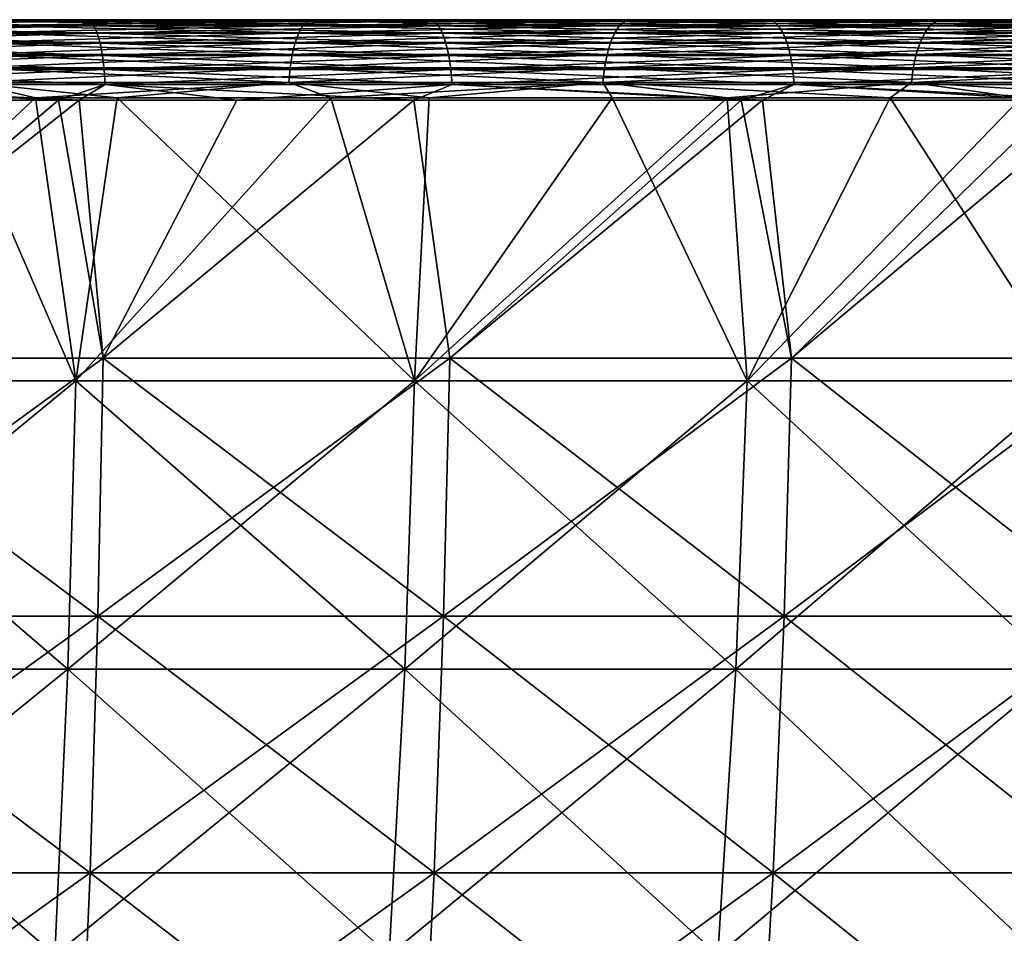
# Model space of a CAD drawing. Units: millimetres. Extents: x 0 to 380, y 0 to 162.
# Drawn here: x 233 to 257, y 138 to 162 of the extents above; entities that cross this region are included whole.
import ezdxf

# ---------------------------------------------------------------- set-up
doc = ezdxf.new("R2010")
doc.units = ezdxf.units.MM
doc.header["$LTSCALE"] = 101.851852
for name, color, linetype in [('16', 7, 'CONTINUOUS'), ('40', 7, 'CONTINUOUS'), ('41', 7, 'CONTINUOUS'), ('42', 7, 'CONTINUOUS'), ('43', 7, 'CONTINUOUS'), ('44', 7, 'CONTINUOUS'), ('45', 7, 'CONTINUOUS'), ('46', 7, 'CONTINUOUS'), ('48', 7, 'CONTINUOUS')]:
    doc.layers.add(name, color=color, linetype=linetype)

msp = doc.modelspace()

# ---------------------------------------------------------------- linework, layer by layer
at = {"layer": '16', "linetype": 'Continuous'}
for points in [[(233.599, 159.471, -374.897), (225.894, 152.982, -376.298), (224.607, 159.471, -376.79), (233.599, 159.471, -374.897)], [(234.718, 152.982, -374.378), (225.894, 152.982, -376.298), (233.599, 159.471, -374.897), (234.718, 152.982, -374.378)], [(238.082, 159.471, -373.782), (234.718, 152.982, -374.378), (233.599, 159.471, -374.897), (238.082, 159.471, -373.782)], [(243.441, 152.982, -372.041), (234.718, 152.982, -374.378), (242.54, 159.471, -372.557), (243.441, 152.982, -372.041)], [(242.54, 159.471, -372.557), (234.718, 152.982, -374.378), (238.082, 159.471, -373.782), (242.54, 159.471, -372.557)], [(251.311, 159.471, -369.801), (243.441, 152.982, -372.041), (242.54, 159.471, -372.557), (251.311, 159.471, -369.801)], [(252.043, 152.982, -369.291), (243.441, 152.982, -372.041), (251.311, 159.471, -369.801), (252.043, 152.982, -369.291)], [(259.785, 159.471, -366.684), (252.043, 152.982, -369.291), (251.311, 159.471, -369.801), (259.785, 159.471, -366.684)], [(260.505, 152.982, -366.135), (252.043, 152.982, -369.291), (259.785, 159.471, -366.684), (260.505, 152.982, -366.135)], [(234.589, 146.486, -373.846), (225.79, 146.486, -375.76), (234.718, 152.982, -374.378), (234.589, 146.486, -373.846)], [(234.718, 152.982, -374.378), (225.79, 146.486, -375.76), (225.894, 152.982, -376.298), (234.718, 152.982, -374.378)], [(243.287, 146.486, -371.515), (234.589, 146.486, -373.846), (243.441, 152.982, -372.041), (243.287, 146.486, -371.515)], [(243.441, 152.982, -372.041), (234.589, 146.486, -373.846), (234.718, 152.982, -374.378), (243.441, 152.982, -372.041)], [(251.864, 146.486, -368.773), (243.287, 146.486, -371.515), (252.043, 152.982, -369.291), (251.864, 146.486, -368.773)], [(252.043, 152.982, -369.291), (243.287, 146.486, -371.515), (243.441, 152.982, -372.041), (252.043, 152.982, -369.291)], [(260.301, 146.486, -365.627), (251.864, 146.486, -368.773), (260.505, 152.982, -366.135), (260.301, 146.486, -365.627)], [(260.505, 152.982, -366.135), (251.864, 146.486, -368.773), (252.043, 152.982, -369.291), (260.505, 152.982, -366.135)], [(234.389, 140.022, -373.02), (225.63, 140.022, -374.926), (234.589, 146.486, -373.846), (234.389, 140.022, -373.02)], [(234.589, 146.486, -373.846), (225.63, 140.022, -374.926), (225.79, 146.486, -375.76), (234.589, 146.486, -373.846)], [(243.048, 140.022, -370.7), (234.389, 140.022, -373.02), (243.287, 146.486, -371.515), (243.048, 140.022, -370.7)], [(243.287, 146.486, -371.515), (234.389, 140.022, -373.02), (234.589, 146.486, -373.846), (243.287, 146.486, -371.515)], [(251.586, 140.022, -367.971), (243.048, 140.022, -370.7), (251.864, 146.486, -368.773), (251.586, 140.022, -367.971)], [(251.864, 146.486, -368.773), (243.048, 140.022, -370.7), (243.287, 146.486, -371.515), (251.864, 146.486, -368.773)], [(259.985, 140.022, -364.838), (251.586, 140.022, -367.971), (260.301, 146.486, -365.627), (259.985, 140.022, -364.838)], [(260.301, 146.486, -365.627), (251.586, 140.022, -367.971), (251.864, 146.486, -368.773), (260.301, 146.486, -365.627)], [(234.118, 133.605, -371.904), (225.412, 133.605, -373.797), (234.389, 140.022, -373.02), (234.118, 133.605, -371.904)], [(234.389, 140.022, -373.02), (225.412, 133.605, -373.797), (225.63, 140.022, -374.926), (234.389, 140.022, -373.02)], [(242.724, 133.605, -369.598), (234.118, 133.605, -371.904), (243.048, 140.022, -370.7), (242.724, 133.605, -369.598)], [(243.048, 140.022, -370.7), (234.118, 133.605, -371.904), (234.389, 140.022, -373.02), (243.048, 140.022, -370.7)], [(251.211, 133.605, -366.885), (242.724, 133.605, -369.598), (251.586, 140.022, -367.971), (251.211, 133.605, -366.885)], [(251.586, 140.022, -367.971), (242.724, 133.605, -369.598), (243.048, 140.022, -370.7), (251.586, 140.022, -367.971)], [(259.558, 133.605, -363.771), (251.211, 133.605, -366.885), (259.985, 140.022, -364.838), (259.558, 133.605, -363.771)], [(259.985, 140.022, -364.838), (251.211, 133.605, -366.885), (251.586, 140.022, -367.971), (259.985, 140.022, -364.838)]]:
    msp.add_3dface(points, dxfattribs=at)
at = {"layer": '40', "linetype": 'Continuous'}
for points in [[(233.015, 159.533, -349.259), (225.157, 159.533, -351.177), (225.381, 152.407, -350.789), (233.015, 159.533, -349.259)], [(234.035, 152.407, -348.637), (233.015, 159.533, -349.259), (225.381, 152.407, -350.789), (234.035, 152.407, -348.637)], [(240.446, 159.533, -347.063), (233.015, 159.533, -349.259), (234.035, 152.407, -348.637), (240.446, 159.533, -347.063)], [(242.559, 152.407, -346.02), (240.446, 159.533, -347.063), (234.035, 152.407, -348.637), (242.559, 152.407, -346.02)], [(247.53, 159.533, -344.609), (240.446, 159.533, -347.063), (242.559, 152.407, -346.02), (247.53, 159.533, -344.609)], [(250.93, 152.407, -342.945), (247.53, 159.533, -344.609), (242.559, 152.407, -346.02), (250.93, 152.407, -342.945)], [(254.531, 159.533, -341.819), (247.53, 159.533, -344.609), (250.93, 152.407, -342.945), (254.531, 159.533, -341.819)], [(259.121, 152.407, -339.421), (254.531, 159.533, -341.819), (250.93, 152.407, -342.945), (259.121, 152.407, -339.421)], [(261.489, 159.533, -338.669), (254.531, 159.533, -341.819), (259.121, 152.407, -339.421), (261.489, 159.533, -338.669)], [(233.827, 145.147, -347.888), (225.381, 152.407, -350.789), (225.214, 145.147, -350.03), (233.827, 145.147, -347.888)], [(234.035, 152.407, -348.637), (225.381, 152.407, -350.789), (233.827, 145.147, -347.888), (234.035, 152.407, -348.637)], [(242.311, 145.147, -345.283), (234.035, 152.407, -348.637), (233.827, 145.147, -347.888), (242.311, 145.147, -345.283)], [(242.559, 152.407, -346.02), (234.035, 152.407, -348.637), (242.311, 145.147, -345.283), (242.559, 152.407, -346.02)], [(250.642, 145.147, -342.222), (242.559, 152.407, -346.02), (242.311, 145.147, -345.283), (250.642, 145.147, -342.222)], [(250.93, 152.407, -342.945), (242.559, 152.407, -346.02), (250.642, 145.147, -342.222), (250.93, 152.407, -342.945)], [(258.795, 145.147, -338.715), (250.93, 152.407, -342.945), (250.642, 145.147, -342.222), (258.795, 145.147, -338.715)], [(259.121, 152.407, -339.421), (250.93, 152.407, -342.945), (258.795, 145.147, -338.715), (259.121, 152.407, -339.421)], [(233.5, 137.948, -346.712), (225.214, 145.147, -350.03), (224.951, 137.948, -348.838), (233.5, 137.948, -346.712)], [(233.827, 145.147, -347.888), (225.214, 145.147, -350.03), (233.5, 137.948, -346.712), (233.827, 145.147, -347.888)], [(241.921, 137.948, -344.127), (233.827, 145.147, -347.888), (233.5, 137.948, -346.712), (241.921, 137.948, -344.127)], [(242.311, 145.147, -345.283), (233.827, 145.147, -347.888), (241.921, 137.948, -344.127), (242.311, 145.147, -345.283)], [(250.19, 137.948, -341.089), (242.311, 145.147, -345.283), (241.921, 137.948, -344.127), (250.19, 137.948, -341.089)], [(250.642, 145.147, -342.222), (242.311, 145.147, -345.283), (250.19, 137.948, -341.089), (250.642, 145.147, -342.222)], [(258.282, 137.948, -337.608), (250.642, 145.147, -342.222), (250.19, 137.948, -341.089), (258.282, 137.948, -337.608)], [(258.795, 145.147, -338.715), (250.642, 145.147, -342.222), (258.282, 137.948, -337.608), (258.795, 145.147, -338.715)]]:
    msp.add_3dface(points, dxfattribs=at)
at = {"layer": '41', "linetype": 'Continuous'}
for points in [[(235.819, 161.5, -350.556), (227.516, 161.5, -352.695), (231.744, 161.462, -351.265), (235.819, 161.5, -350.556)], [(231.564, 161.169, -350.572), (239.644, 161.169, -348.26), (231.65, 161.351, -350.905), (231.564, 161.169, -350.572)], [(231.744, 161.462, -351.265), (231.65, 161.351, -350.905), (239.747, 161.351, -348.588), (231.744, 161.462, -351.265)], [(231.65, 161.351, -350.905), (239.644, 161.169, -348.26), (239.747, 161.351, -348.588), (231.65, 161.351, -350.905)], [(239.859, 161.462, -348.943), (235.819, 161.5, -350.556), (231.744, 161.462, -351.265), (239.859, 161.462, -348.943)], [(239.859, 161.462, -348.943), (231.744, 161.462, -351.265), (239.747, 161.351, -348.588), (239.859, 161.462, -348.943)], [(243.993, 161.5, -347.992), (235.819, 161.5, -350.556), (239.859, 161.462, -348.943), (243.993, 161.5, -347.992)], [(239.644, 161.169, -348.26), (247.597, 161.169, -345.542), (239.747, 161.351, -348.588), (239.644, 161.169, -348.26)], [(239.859, 161.462, -348.943), (239.747, 161.351, -348.588), (247.716, 161.351, -345.864), (239.859, 161.462, -348.943)], [(239.747, 161.351, -348.588), (247.597, 161.169, -345.542), (247.716, 161.351, -345.864), (239.747, 161.351, -348.588)], [(247.846, 161.462, -346.213), (243.993, 161.5, -347.992), (239.859, 161.462, -348.943), (247.846, 161.462, -346.213)], [(247.846, 161.462, -346.213), (239.859, 161.462, -348.943), (247.716, 161.351, -345.864), (247.846, 161.462, -346.213)], [(252.042, 161.5, -345.008), (243.993, 161.5, -347.992), (247.846, 161.462, -346.213), (252.042, 161.5, -345.008)], [(247.597, 161.169, -345.542), (255.402, 161.169, -342.424), (247.716, 161.351, -345.864), (247.597, 161.169, -345.542)], [(247.846, 161.462, -346.213), (247.716, 161.351, -345.864), (255.537, 161.351, -342.74), (247.846, 161.462, -346.213)], [(247.716, 161.351, -345.864), (255.402, 161.169, -342.424), (255.537, 161.351, -342.74), (247.716, 161.351, -345.864)], [(255.684, 161.462, -343.081), (252.042, 161.5, -345.008), (247.846, 161.462, -346.213), (255.684, 161.462, -343.081)], [(255.684, 161.462, -343.081), (247.846, 161.462, -346.213), (255.537, 161.351, -342.74), (255.684, 161.462, -343.081)], [(259.904, 161.5, -341.626), (252.042, 161.5, -345.008), (255.684, 161.462, -343.081), (259.904, 161.5, -341.626)], [(255.402, 161.169, -342.424), (263.039, 161.169, -338.915), (255.537, 161.351, -342.74), (255.402, 161.169, -342.424)], [(255.684, 161.462, -343.081), (255.537, 161.351, -342.74), (263.19, 161.351, -339.223), (255.684, 161.462, -343.081)], [(255.537, 161.351, -342.74), (263.039, 161.169, -338.915), (263.19, 161.351, -339.223), (255.537, 161.351, -342.74)], [(263.354, 161.462, -339.557), (259.904, 161.5, -341.626), (255.684, 161.462, -343.081), (263.354, 161.462, -339.557)], [(263.354, 161.462, -339.557), (255.684, 161.462, -343.081), (263.19, 161.351, -339.223), (263.354, 161.462, -339.557)], [(231.489, 160.925, -350.28), (239.554, 160.925, -347.972), (231.564, 161.169, -350.572), (231.489, 160.925, -350.28)], [(231.564, 161.169, -350.572), (239.554, 160.925, -347.972), (239.644, 161.169, -348.26), (231.564, 161.169, -350.572)], [(239.554, 160.925, -347.972), (247.492, 160.925, -345.259), (239.644, 161.169, -348.26), (239.554, 160.925, -347.972)], [(239.644, 161.169, -348.26), (247.492, 160.925, -345.259), (247.597, 161.169, -345.542), (239.644, 161.169, -348.26)], [(247.492, 160.925, -345.259), (255.283, 160.925, -342.147), (247.597, 161.169, -345.542), (247.492, 160.925, -345.259)], [(247.597, 161.169, -345.542), (255.283, 160.925, -342.147), (255.402, 161.169, -342.424), (247.597, 161.169, -345.542)], [(255.283, 160.925, -342.147), (262.906, 160.925, -338.644), (255.402, 161.169, -342.424), (255.283, 160.925, -342.147)], [(255.402, 161.169, -342.424), (262.906, 160.925, -338.644), (263.039, 161.169, -338.915), (255.402, 161.169, -342.424)], [(231.426, 160.627, -350.039), (239.48, 160.627, -347.735), (231.489, 160.925, -350.28), (231.426, 160.627, -350.039)], [(231.489, 160.925, -350.28), (239.48, 160.627, -347.735), (239.554, 160.925, -347.972), (231.489, 160.925, -350.28)], [(239.48, 160.627, -347.735), (247.406, 160.627, -345.025), (239.554, 160.925, -347.972), (239.48, 160.627, -347.735)], [(239.554, 160.925, -347.972), (247.406, 160.627, -345.025), (247.492, 160.925, -345.259), (239.554, 160.925, -347.972)], [(247.406, 160.627, -345.025), (255.185, 160.627, -341.918), (247.492, 160.925, -345.259), (247.406, 160.627, -345.025)], [(247.492, 160.925, -345.259), (255.185, 160.627, -341.918), (255.283, 160.925, -342.147), (247.492, 160.925, -345.259)], [(255.185, 160.627, -341.918), (262.796, 160.627, -338.421), (255.283, 160.925, -342.147), (255.185, 160.627, -341.918)], [(255.283, 160.925, -342.147), (262.796, 160.627, -338.421), (262.906, 160.925, -338.644), (255.283, 160.925, -342.147)], [(231.379, 160.286, -349.858), (239.424, 160.286, -347.556), (231.426, 160.627, -350.039), (231.379, 160.286, -349.858)], [(231.426, 160.627, -350.039), (239.424, 160.286, -347.556), (239.48, 160.627, -347.735), (231.426, 160.627, -350.039)], [(239.424, 160.286, -347.556), (247.341, 160.286, -344.85), (239.48, 160.627, -347.735), (239.424, 160.286, -347.556)], [(239.48, 160.627, -347.735), (247.341, 160.286, -344.85), (247.406, 160.627, -345.025), (239.48, 160.627, -347.735)], [(247.341, 160.286, -344.85), (255.111, 160.286, -341.746), (247.406, 160.627, -345.025), (247.341, 160.286, -344.85)], [(247.406, 160.627, -345.025), (255.111, 160.286, -341.746), (255.185, 160.627, -341.918), (247.406, 160.627, -345.025)], [(255.111, 160.286, -341.746), (262.714, 160.286, -338.253), (255.185, 160.627, -341.918), (255.111, 160.286, -341.746)], [(255.185, 160.627, -341.918), (262.714, 160.286, -338.253), (262.796, 160.627, -338.421), (255.185, 160.627, -341.918)], [(231.35, 159.916, -349.745), (239.389, 159.916, -347.445), (231.379, 160.286, -349.858), (231.35, 159.916, -349.745)], [(231.379, 160.286, -349.858), (239.389, 159.916, -347.445), (239.424, 160.286, -347.556), (231.379, 160.286, -349.858)], [(239.389, 159.916, -347.445), (247.3, 159.916, -344.74), (239.424, 160.286, -347.556), (239.389, 159.916, -347.445)], [(239.424, 160.286, -347.556), (247.3, 159.916, -344.74), (247.341, 160.286, -344.85), (239.424, 160.286, -347.556)], [(247.3, 159.916, -344.74), (255.065, 159.916, -341.639), (247.341, 160.286, -344.85), (247.3, 159.916, -344.74)], [(247.341, 160.286, -344.85), (255.065, 159.916, -341.639), (255.111, 160.286, -341.746), (247.341, 160.286, -344.85)], [(255.065, 159.916, -341.639), (262.663, 159.916, -338.148), (255.111, 160.286, -341.746), (255.065, 159.916, -341.639)], [(255.111, 160.286, -341.746), (262.663, 159.916, -338.148), (262.714, 160.286, -338.253), (255.111, 160.286, -341.746)], [(225.157, 159.533, -351.177), (233.015, 159.533, -349.259), (231.35, 159.916, -349.745), (225.157, 159.533, -351.177)], [(231.35, 159.916, -349.745), (233.015, 159.533, -349.259), (239.389, 159.916, -347.445), (231.35, 159.916, -349.745)], [(233.015, 159.533, -349.259), (240.446, 159.533, -347.063), (239.389, 159.916, -347.445), (233.015, 159.533, -349.259)], [(239.389, 159.916, -347.445), (240.446, 159.533, -347.063), (247.3, 159.916, -344.74), (239.389, 159.916, -347.445)], [(240.446, 159.533, -347.063), (247.53, 159.533, -344.609), (247.3, 159.916, -344.74), (240.446, 159.533, -347.063)], [(247.53, 159.533, -344.609), (254.531, 159.533, -341.819), (247.3, 159.916, -344.74), (247.53, 159.533, -344.609)], [(247.3, 159.916, -344.74), (254.531, 159.533, -341.819), (255.065, 159.916, -341.639), (247.3, 159.916, -344.74)], [(254.531, 159.533, -341.819), (261.489, 159.533, -338.669), (255.065, 159.916, -341.639), (254.531, 159.533, -341.819)], [(255.065, 159.916, -341.639), (261.489, 159.533, -338.669), (262.663, 159.916, -338.148), (255.065, 159.916, -341.639)]]:
    msp.add_3dface(points, dxfattribs=at)
at = {"layer": '42', "linetype": 'Continuous'}
for points in [[(272.83, 161.5, -358.731), (114.577, 161.5, -362.182), (106.352, 161.5, -358.342), (272.83, 161.5, -358.731)], [(272.83, 161.5, -358.731), (106.352, 161.5, -358.342), (193.517, 161.5, -356.931), (272.83, 161.5, -358.731)], [(107.141, 161.5, -21.24), (115.37, 161.5, -17.444), (265.394, 161.5, -17.789), (107.141, 161.5, -21.24)], [(107.141, 161.5, -21.24), (265.394, 161.5, -17.789), (273.619, 161.5, -21.629), (107.141, 161.5, -21.24)], [(107.141, 161.5, -21.24), (273.619, 161.5, -21.629), (186.455, 161.5, -23.04), (107.141, 161.5, -21.24)], [(272.83, 161.5, -358.731), (264.601, 161.5, -362.527), (114.577, 161.5, -362.182), (272.83, 161.5, -358.731)], [(264.601, 161.5, -362.527), (122.981, 161.5, -365.624), (114.577, 161.5, -362.182), (264.601, 161.5, -362.527)], [(115.37, 161.5, -17.444), (123.775, 161.5, -14.046), (256.99, 161.5, -14.347), (115.37, 161.5, -17.444)], [(115.37, 161.5, -17.444), (256.99, 161.5, -14.347), (265.394, 161.5, -17.789), (115.37, 161.5, -17.444)], [(264.601, 161.5, -362.527), (256.196, 161.5, -365.925), (122.981, 161.5, -365.624), (264.601, 161.5, -362.527)], [(256.196, 161.5, -365.925), (131.528, 161.5, -368.649), (122.981, 161.5, -365.624), (256.196, 161.5, -365.925)], [(123.775, 161.5, -14.046), (132.319, 161.5, -11.064), (248.443, 161.5, -11.322), (123.775, 161.5, -14.046)], [(123.775, 161.5, -14.046), (248.443, 161.5, -11.322), (256.99, 161.5, -14.347), (123.775, 161.5, -14.046)], [(256.196, 161.5, -365.925), (247.652, 161.5, -368.907), (131.528, 161.5, -368.649), (256.196, 161.5, -365.925)], [(247.652, 161.5, -368.907), (140.241, 161.5, -371.268), (131.528, 161.5, -368.649), (247.652, 161.5, -368.907)], [(132.319, 161.5, -11.064), (141.027, 161.5, -8.489), (239.73, 161.5, -8.703), (132.319, 161.5, -11.064)], [(132.319, 161.5, -11.064), (239.73, 161.5, -8.703), (248.443, 161.5, -11.322), (132.319, 161.5, -11.064)], [(247.652, 161.5, -368.907), (238.944, 161.5, -371.482), (140.241, 161.5, -371.268), (247.652, 161.5, -368.907)], [(238.944, 161.5, -371.482), (149.065, 161.5, -373.463), (140.241, 161.5, -371.268), (238.944, 161.5, -371.482)], [(141.027, 161.5, -8.489), (230.906, 161.5, -6.508), (239.73, 161.5, -8.703), (141.027, 161.5, -8.489)], [(238.944, 161.5, -371.482), (230.128, 161.5, -373.635), (149.065, 161.5, -373.463), (238.944, 161.5, -371.482)], [(186.455, 161.5, -23.04), (273.619, 161.5, -21.629), (195.013, 161.5, -23.078), (186.455, 161.5, -23.04)], [(202.091, 161.5, -356.528), (272.83, 161.5, -358.731), (193.517, 161.5, -356.931), (202.091, 161.5, -356.528)], [(273.619, 161.5, -21.629), (281.626, 161.5, -25.85), (195.013, 161.5, -23.078), (273.619, 161.5, -21.629)], [(195.013, 161.5, -23.078), (281.626, 161.5, -25.85), (203.58, 161.5, -23.558), (195.013, 161.5, -23.078)], [(210.63, 161.5, -355.688), (272.83, 161.5, -358.731), (202.091, 161.5, -356.528), (210.63, 161.5, -355.688)], [(203.58, 161.5, -23.558), (281.626, 161.5, -25.85), (212.106, 161.5, -24.474), (203.58, 161.5, -23.558)], [(280.845, 161.5, -354.554), (272.83, 161.5, -358.731), (210.63, 161.5, -355.688), (280.845, 161.5, -354.554)], [(219.099, 161.5, -354.41), (280.845, 161.5, -354.554), (210.63, 161.5, -355.688), (219.099, 161.5, -354.41)], [(212.106, 161.5, -24.474), (281.626, 161.5, -25.85), (220.556, 161.5, -25.825), (212.106, 161.5, -24.474)], [(227.516, 161.5, -352.695), (280.845, 161.5, -354.554), (219.099, 161.5, -354.41), (227.516, 161.5, -352.695)], [(220.556, 161.5, -25.825), (281.626, 161.5, -25.85), (228.95, 161.5, -27.613), (220.556, 161.5, -25.825)], [(235.819, 161.5, -350.556), (280.845, 161.5, -354.554), (227.516, 161.5, -352.695), (235.819, 161.5, -350.556)], [(281.626, 161.5, -25.85), (289.437, 161.5, -30.462), (228.95, 161.5, -27.613), (281.626, 161.5, -25.85)], [(228.95, 161.5, -27.613), (289.437, 161.5, -30.462), (237.225, 161.5, -29.823), (228.95, 161.5, -27.613)], [(288.668, 161.5, -349.985), (280.845, 161.5, -354.554), (235.819, 161.5, -350.556), (288.668, 161.5, -349.985)], [(243.993, 161.5, -347.992), (288.668, 161.5, -349.985), (235.819, 161.5, -350.556), (243.993, 161.5, -347.992)], [(237.225, 161.5, -29.823), (289.437, 161.5, -30.462), (245.37, 161.5, -32.456), (237.225, 161.5, -29.823)], [(296.255, 161.5, -345.051), (288.668, 161.5, -349.985), (243.993, 161.5, -347.992), (296.255, 161.5, -345.051)], [(252.042, 161.5, -345.008), (296.255, 161.5, -345.051), (243.993, 161.5, -347.992), (252.042, 161.5, -345.008)], [(289.437, 161.5, -30.462), (297.01, 161.5, -35.44), (245.37, 161.5, -32.456), (289.437, 161.5, -30.462)], [(245.37, 161.5, -32.456), (297.01, 161.5, -35.44), (253.386, 161.5, -35.507), (245.37, 161.5, -32.456)], [(259.904, 161.5, -341.626), (296.255, 161.5, -345.051), (252.042, 161.5, -345.008), (259.904, 161.5, -341.626)], [(297.01, 161.5, -35.44), (304.326, 161.5, -40.773), (253.386, 161.5, -35.507), (297.01, 161.5, -35.44)], [(253.386, 161.5, -35.507), (304.326, 161.5, -40.773), (261.212, 161.5, -38.955), (253.386, 161.5, -35.507)]]:
    msp.add_3dface(points, dxfattribs=at)
at = {"layer": '43', "linetype": 'Continuous'}
for points in [[(228.95, 161.5, -27.613), (237.225, 161.5, -29.823), (231.744, 161.462, -28.706), (228.95, 161.5, -27.613)], [(239.644, 161.169, -31.711), (231.564, 161.169, -29.399), (239.747, 161.351, -31.383), (239.644, 161.169, -31.711)], [(239.747, 161.351, -31.383), (231.564, 161.169, -29.399), (231.65, 161.351, -29.066), (239.747, 161.351, -31.383)], [(231.744, 161.462, -28.706), (239.859, 161.462, -31.028), (231.65, 161.351, -29.066), (231.744, 161.462, -28.706)], [(239.859, 161.462, -31.028), (239.747, 161.351, -31.383), (231.65, 161.351, -29.066), (239.859, 161.462, -31.028)], [(231.744, 161.462, -28.706), (237.225, 161.5, -29.823), (239.859, 161.462, -31.028), (231.744, 161.462, -28.706)], [(237.225, 161.5, -29.823), (245.37, 161.5, -32.456), (239.859, 161.462, -31.028), (237.225, 161.5, -29.823)], [(247.597, 161.169, -34.429), (239.644, 161.169, -31.711), (247.716, 161.351, -34.107), (247.597, 161.169, -34.429)], [(247.716, 161.351, -34.107), (239.644, 161.169, -31.711), (239.747, 161.351, -31.383), (247.716, 161.351, -34.107)], [(239.859, 161.462, -31.028), (247.846, 161.462, -33.758), (239.747, 161.351, -31.383), (239.859, 161.462, -31.028)], [(247.846, 161.462, -33.758), (247.716, 161.351, -34.107), (239.747, 161.351, -31.383), (247.846, 161.462, -33.758)], [(239.859, 161.462, -31.028), (245.37, 161.5, -32.456), (247.846, 161.462, -33.758), (239.859, 161.462, -31.028)], [(245.37, 161.5, -32.456), (253.386, 161.5, -35.507), (247.846, 161.462, -33.758), (245.37, 161.5, -32.456)], [(255.402, 161.169, -37.547), (247.597, 161.169, -34.429), (255.537, 161.351, -37.231), (255.402, 161.169, -37.547)], [(255.537, 161.351, -37.231), (247.597, 161.169, -34.429), (247.716, 161.351, -34.107), (255.537, 161.351, -37.231)], [(247.846, 161.462, -33.758), (255.684, 161.462, -36.89), (247.716, 161.351, -34.107), (247.846, 161.462, -33.758)], [(255.684, 161.462, -36.89), (255.537, 161.351, -37.231), (247.716, 161.351, -34.107), (255.684, 161.462, -36.89)], [(247.846, 161.462, -33.758), (253.386, 161.5, -35.507), (255.684, 161.462, -36.89), (247.846, 161.462, -33.758)], [(253.386, 161.5, -35.507), (261.212, 161.5, -38.955), (255.684, 161.462, -36.89), (253.386, 161.5, -35.507)], [(263.039, 161.169, -41.056), (255.402, 161.169, -37.547), (263.19, 161.351, -40.748), (263.039, 161.169, -41.056)], [(263.19, 161.351, -40.748), (255.402, 161.169, -37.547), (255.537, 161.351, -37.231), (263.19, 161.351, -40.748)], [(255.684, 161.462, -36.89), (263.354, 161.462, -40.414), (255.537, 161.351, -37.231), (255.684, 161.462, -36.89)], [(263.354, 161.462, -40.414), (263.19, 161.351, -40.748), (255.537, 161.351, -37.231), (263.354, 161.462, -40.414)], [(255.684, 161.462, -36.89), (261.212, 161.5, -38.955), (263.354, 161.462, -40.414), (255.684, 161.462, -36.89)], [(239.554, 160.925, -31.999), (231.489, 160.925, -29.691), (239.644, 161.169, -31.711), (239.554, 160.925, -31.999)], [(239.644, 161.169, -31.711), (231.489, 160.925, -29.691), (231.564, 161.169, -29.399), (239.644, 161.169, -31.711)], [(247.492, 160.925, -34.712), (239.554, 160.925, -31.999), (247.597, 161.169, -34.429), (247.492, 160.925, -34.712)], [(247.597, 161.169, -34.429), (239.554, 160.925, -31.999), (239.644, 161.169, -31.711), (247.597, 161.169, -34.429)], [(255.283, 160.925, -37.824), (247.492, 160.925, -34.712), (255.402, 161.169, -37.547), (255.283, 160.925, -37.824)], [(255.402, 161.169, -37.547), (247.492, 160.925, -34.712), (247.597, 161.169, -34.429), (255.402, 161.169, -37.547)], [(262.906, 160.925, -41.327), (255.283, 160.925, -37.824), (263.039, 161.169, -41.056), (262.906, 160.925, -41.327)], [(263.039, 161.169, -41.056), (255.283, 160.925, -37.824), (255.402, 161.169, -37.547), (263.039, 161.169, -41.056)], [(239.48, 160.627, -32.236), (231.426, 160.627, -29.932), (239.554, 160.925, -31.999), (239.48, 160.627, -32.236)], [(239.554, 160.925, -31.999), (231.426, 160.627, -29.932), (231.489, 160.925, -29.691), (239.554, 160.925, -31.999)], [(247.406, 160.627, -34.946), (239.48, 160.627, -32.236), (247.492, 160.925, -34.712), (247.406, 160.627, -34.946)], [(247.492, 160.925, -34.712), (239.48, 160.627, -32.236), (239.554, 160.925, -31.999), (247.492, 160.925, -34.712)], [(255.185, 160.627, -38.053), (247.406, 160.627, -34.946), (255.283, 160.925, -37.824), (255.185, 160.627, -38.053)], [(255.283, 160.925, -37.824), (247.406, 160.627, -34.946), (247.492, 160.925, -34.712), (255.283, 160.925, -37.824)], [(262.796, 160.627, -41.55), (255.185, 160.627, -38.053), (262.906, 160.925, -41.327), (262.796, 160.627, -41.55)], [(262.906, 160.925, -41.327), (255.185, 160.627, -38.053), (255.283, 160.925, -37.824), (262.906, 160.925, -41.327)], [(239.424, 160.286, -32.415), (231.379, 160.286, -30.113), (239.48, 160.627, -32.236), (239.424, 160.286, -32.415)], [(239.48, 160.627, -32.236), (231.379, 160.286, -30.113), (231.426, 160.627, -29.932), (239.48, 160.627, -32.236)], [(247.341, 160.286, -35.121), (239.424, 160.286, -32.415), (247.406, 160.627, -34.946), (247.341, 160.286, -35.121)], [(247.406, 160.627, -34.946), (239.424, 160.286, -32.415), (239.48, 160.627, -32.236), (247.406, 160.627, -34.946)], [(255.111, 160.286, -38.225), (247.341, 160.286, -35.121), (255.185, 160.627, -38.053), (255.111, 160.286, -38.225)], [(255.185, 160.627, -38.053), (247.341, 160.286, -35.121), (247.406, 160.627, -34.946), (255.185, 160.627, -38.053)], [(262.714, 160.286, -41.718), (255.111, 160.286, -38.225), (262.796, 160.627, -41.55), (262.714, 160.286, -41.718)], [(262.796, 160.627, -41.55), (255.111, 160.286, -38.225), (255.185, 160.627, -38.053), (262.796, 160.627, -41.55)], [(239.389, 159.916, -32.526), (231.35, 159.916, -30.226), (239.424, 160.286, -32.415), (239.389, 159.916, -32.526)], [(239.424, 160.286, -32.415), (231.35, 159.916, -30.226), (231.379, 160.286, -30.113), (239.424, 160.286, -32.415)], [(247.3, 159.916, -35.231), (239.389, 159.916, -32.526), (247.341, 160.286, -35.121), (247.3, 159.916, -35.231)], [(247.341, 160.286, -35.121), (239.389, 159.916, -32.526), (239.424, 160.286, -32.415), (247.341, 160.286, -35.121)], [(255.065, 159.916, -38.332), (247.3, 159.916, -35.231), (255.111, 160.286, -38.225), (255.065, 159.916, -38.332)], [(255.111, 160.286, -38.225), (247.3, 159.916, -35.231), (247.341, 160.286, -35.121), (255.111, 160.286, -38.225)], [(262.663, 159.916, -41.823), (255.065, 159.916, -38.332), (262.714, 160.286, -41.718), (262.663, 159.916, -41.823)], [(262.714, 160.286, -41.718), (255.065, 159.916, -38.332), (255.111, 160.286, -38.225), (262.714, 160.286, -41.718)], [(235.071, 159.533, -31.282), (230.947, 159.533, -30.168), (231.35, 159.916, -30.226), (235.071, 159.533, -31.282)], [(239.389, 159.916, -32.526), (235.071, 159.533, -31.282), (231.35, 159.916, -30.226), (239.389, 159.916, -32.526)], [(242.927, 159.533, -33.727), (235.071, 159.533, -31.282), (239.389, 159.916, -32.526), (242.927, 159.533, -33.727)], [(247.3, 159.916, -35.231), (242.927, 159.533, -33.727), (239.389, 159.916, -32.526), (247.3, 159.916, -35.231)], [(250.426, 159.533, -36.471), (242.927, 159.533, -33.727), (247.3, 159.916, -35.231), (250.426, 159.533, -36.471)], [(255.065, 159.916, -38.332), (250.426, 159.533, -36.471), (247.3, 159.916, -35.231), (255.065, 159.916, -38.332)], [(257.823, 159.533, -39.594), (250.426, 159.533, -36.471), (255.065, 159.916, -38.332), (257.823, 159.533, -39.594)], [(262.663, 159.916, -41.823), (257.823, 159.533, -39.594), (255.065, 159.916, -38.332), (262.663, 159.916, -41.823)]]:
    msp.add_3dface(points, dxfattribs=at)
at = {"layer": '44', "linetype": 'Continuous'}
for points in [[(225.381, 152.407, -29.182), (230.947, 159.533, -30.168), (234.035, 152.407, -31.334), (225.381, 152.407, -29.182)], [(230.947, 159.533, -30.168), (235.071, 159.533, -31.282), (234.035, 152.407, -31.334), (230.947, 159.533, -30.168)], [(234.035, 152.407, -31.334), (235.071, 159.533, -31.282), (242.559, 152.407, -33.951), (234.035, 152.407, -31.334)], [(235.071, 159.533, -31.282), (242.927, 159.533, -33.727), (242.559, 152.407, -33.951), (235.071, 159.533, -31.282)], [(242.927, 159.533, -33.727), (250.426, 159.533, -36.471), (242.559, 152.407, -33.951), (242.927, 159.533, -33.727)], [(242.559, 152.407, -33.951), (250.426, 159.533, -36.471), (250.93, 152.407, -37.026), (242.559, 152.407, -33.951)], [(250.426, 159.533, -36.471), (257.823, 159.533, -39.594), (250.93, 152.407, -37.026), (250.426, 159.533, -36.471)], [(250.93, 152.407, -37.026), (257.823, 159.533, -39.594), (259.121, 152.407, -40.55), (250.93, 152.407, -37.026)], [(225.381, 152.407, -29.182), (234.035, 152.407, -31.334), (225.214, 145.147, -29.941), (225.381, 152.407, -29.182)], [(225.214, 145.147, -29.941), (234.035, 152.407, -31.334), (233.827, 145.147, -32.083), (225.214, 145.147, -29.941)], [(234.035, 152.407, -31.334), (242.559, 152.407, -33.951), (233.827, 145.147, -32.083), (234.035, 152.407, -31.334)], [(233.827, 145.147, -32.083), (242.559, 152.407, -33.951), (242.311, 145.147, -34.688), (233.827, 145.147, -32.083)], [(242.559, 152.407, -33.951), (250.93, 152.407, -37.026), (242.311, 145.147, -34.688), (242.559, 152.407, -33.951)], [(242.311, 145.147, -34.688), (250.93, 152.407, -37.026), (250.642, 145.147, -37.749), (242.311, 145.147, -34.688)], [(250.93, 152.407, -37.026), (259.121, 152.407, -40.55), (250.642, 145.147, -37.749), (250.93, 152.407, -37.026)], [(250.642, 145.147, -37.749), (259.121, 152.407, -40.55), (258.795, 145.147, -41.256), (250.642, 145.147, -37.749)], [(225.214, 145.147, -29.941), (233.827, 145.147, -32.083), (224.951, 137.948, -31.133), (225.214, 145.147, -29.941)], [(224.951, 137.948, -31.133), (233.827, 145.147, -32.083), (233.5, 137.948, -33.259), (224.951, 137.948, -31.133)], [(233.827, 145.147, -32.083), (242.311, 145.147, -34.688), (233.5, 137.948, -33.259), (233.827, 145.147, -32.083)], [(233.5, 137.948, -33.259), (242.311, 145.147, -34.688), (241.921, 137.948, -35.844), (233.5, 137.948, -33.259)], [(242.311, 145.147, -34.688), (250.642, 145.147, -37.749), (241.921, 137.948, -35.844), (242.311, 145.147, -34.688)], [(241.921, 137.948, -35.844), (250.642, 145.147, -37.749), (250.19, 137.948, -38.882), (241.921, 137.948, -35.844)], [(250.642, 145.147, -37.749), (258.795, 145.147, -41.256), (250.19, 137.948, -38.882), (250.642, 145.147, -37.749)], [(250.19, 137.948, -38.882), (258.795, 145.147, -41.256), (258.282, 137.948, -42.363), (250.19, 137.948, -38.882)]]:
    msp.add_3dface(points, dxfattribs=at)
at = {"layer": '45', "linetype": 'Continuous'}
for points in [[(234.397, 161.461, -6.919), (230.906, 161.5, -6.508), (225.636, 161.461, -5.013), (234.397, 161.461, -6.919)], [(234.397, 161.461, -6.919), (225.636, 161.461, -5.013), (234.486, 161.346, -6.551), (234.397, 161.461, -6.919)], [(234.486, 161.346, -6.551), (225.636, 161.461, -5.013), (225.708, 161.346, -4.641), (234.486, 161.346, -6.551)], [(234.486, 161.346, -6.551), (225.708, 161.346, -4.641), (234.569, 161.158, -6.212), (234.486, 161.346, -6.551)], [(234.569, 161.158, -6.212), (225.708, 161.346, -4.641), (225.774, 161.158, -4.299), (234.569, 161.158, -6.212)], [(239.73, 161.5, -8.703), (230.906, 161.5, -6.508), (234.397, 161.461, -6.919), (239.73, 161.5, -8.703)], [(243.057, 161.461, -9.239), (239.73, 161.5, -8.703), (234.397, 161.461, -6.919), (243.057, 161.461, -9.239)], [(243.057, 161.461, -9.239), (234.397, 161.461, -6.919), (243.164, 161.346, -8.876), (243.057, 161.461, -9.239)], [(243.164, 161.346, -8.876), (234.397, 161.461, -6.919), (234.486, 161.346, -6.551), (243.164, 161.346, -8.876)], [(243.164, 161.346, -8.876), (234.486, 161.346, -6.551), (243.262, 161.158, -8.541), (243.164, 161.346, -8.876)], [(243.262, 161.158, -8.541), (234.486, 161.346, -6.551), (234.569, 161.158, -6.212), (243.262, 161.158, -8.541)], [(248.443, 161.5, -11.322), (239.73, 161.5, -8.703), (243.057, 161.461, -9.239), (248.443, 161.5, -11.322)], [(251.598, 161.461, -11.969), (248.443, 161.5, -11.322), (243.057, 161.461, -9.239), (251.598, 161.461, -11.969)], [(251.598, 161.461, -11.969), (243.057, 161.461, -9.239), (251.721, 161.346, -11.611), (251.598, 161.461, -11.969)], [(251.721, 161.346, -11.611), (243.057, 161.461, -9.239), (243.164, 161.346, -8.876), (251.721, 161.346, -11.611)], [(251.721, 161.346, -11.611), (243.164, 161.346, -8.876), (251.835, 161.158, -11.282), (251.721, 161.346, -11.611)], [(251.835, 161.158, -11.282), (243.164, 161.346, -8.876), (243.262, 161.158, -8.541), (251.835, 161.158, -11.282)], [(256.99, 161.5, -14.347), (248.443, 161.5, -11.322), (251.598, 161.461, -11.969), (256.99, 161.5, -14.347)], [(259.998, 161.461, -15.102), (256.99, 161.5, -14.347), (251.598, 161.461, -11.969), (259.998, 161.461, -15.102)], [(259.998, 161.461, -15.102), (251.598, 161.461, -11.969), (260.139, 161.346, -14.751), (259.998, 161.461, -15.102)], [(260.139, 161.346, -14.751), (251.598, 161.461, -11.969), (251.721, 161.346, -11.611), (260.139, 161.346, -14.751)], [(260.139, 161.346, -14.751), (251.721, 161.346, -11.611), (260.269, 161.158, -14.427), (260.139, 161.346, -14.751)], [(260.269, 161.158, -14.427), (251.721, 161.346, -11.611), (251.835, 161.158, -11.282), (260.269, 161.158, -14.427)], [(265.394, 161.5, -17.789), (256.99, 161.5, -14.347), (259.998, 161.461, -15.102), (265.394, 161.5, -17.789)], [(234.569, 161.158, -6.212), (225.774, 161.158, -4.299), (234.64, 160.905, -5.916), (234.569, 161.158, -6.212)], [(234.64, 160.905, -5.916), (225.774, 161.158, -4.299), (225.831, 160.905, -3.999), (234.64, 160.905, -5.916)], [(243.262, 161.158, -8.541), (234.569, 161.158, -6.212), (243.348, 160.905, -8.249), (243.262, 161.158, -8.541)], [(243.348, 160.905, -8.249), (234.569, 161.158, -6.212), (234.64, 160.905, -5.916), (243.348, 160.905, -8.249)], [(251.835, 161.158, -11.282), (243.262, 161.158, -8.541), (251.935, 160.905, -10.994), (251.835, 161.158, -11.282)], [(251.935, 160.905, -10.994), (243.262, 161.158, -8.541), (243.348, 160.905, -8.249), (251.935, 160.905, -10.994)], [(260.269, 161.158, -14.427), (251.835, 161.158, -11.282), (260.382, 160.905, -14.144), (260.269, 161.158, -14.427)], [(260.382, 160.905, -14.144), (251.835, 161.158, -11.282), (251.935, 160.905, -10.994), (260.382, 160.905, -14.144)], [(234.64, 160.905, -5.916), (225.831, 160.905, -3.999), (234.699, 160.597, -5.674), (234.64, 160.905, -5.916)], [(234.699, 160.597, -5.674), (225.831, 160.905, -3.999), (225.879, 160.597, -3.755), (234.699, 160.597, -5.674)], [(243.348, 160.905, -8.249), (234.64, 160.905, -5.916), (243.418, 160.597, -8.01), (243.348, 160.905, -8.249)], [(243.418, 160.597, -8.01), (234.64, 160.905, -5.916), (234.699, 160.597, -5.674), (243.418, 160.597, -8.01)], [(251.935, 160.905, -10.994), (243.348, 160.905, -8.249), (252.017, 160.597, -10.759), (251.935, 160.905, -10.994)], [(252.017, 160.597, -10.759), (243.348, 160.905, -8.249), (243.418, 160.597, -8.01), (252.017, 160.597, -10.759)], [(260.382, 160.905, -14.144), (251.935, 160.905, -10.994), (260.474, 160.597, -13.913), (260.382, 160.905, -14.144)], [(260.474, 160.597, -13.913), (251.935, 160.905, -10.994), (252.017, 160.597, -10.759), (260.474, 160.597, -13.913)], [(234.699, 160.597, -5.674), (225.879, 160.597, -3.755), (234.742, 160.246, -5.496), (234.699, 160.597, -5.674)], [(234.742, 160.246, -5.496), (225.879, 160.597, -3.755), (225.913, 160.246, -3.575), (234.742, 160.246, -5.496)], [(243.418, 160.597, -8.01), (234.699, 160.597, -5.674), (243.47, 160.246, -7.834), (243.418, 160.597, -8.01)], [(243.47, 160.246, -7.834), (234.699, 160.597, -5.674), (234.742, 160.246, -5.496), (243.47, 160.246, -7.834)], [(252.017, 160.597, -10.759), (243.418, 160.597, -8.01), (252.077, 160.246, -10.585), (252.017, 160.597, -10.759)], [(252.077, 160.246, -10.585), (243.418, 160.597, -8.01), (243.47, 160.246, -7.834), (252.077, 160.246, -10.585)], [(260.474, 160.597, -13.913), (252.017, 160.597, -10.759), (260.542, 160.246, -13.743), (260.474, 160.597, -13.913)], [(260.542, 160.246, -13.743), (252.017, 160.597, -10.759), (252.077, 160.246, -10.585), (260.542, 160.246, -13.743)], [(225.934, 159.865, -3.466), (234.768, 159.865, -5.388), (225.913, 160.246, -3.575), (225.934, 159.865, -3.466)], [(234.768, 159.865, -5.388), (234.742, 160.246, -5.496), (225.913, 160.246, -3.575), (234.768, 159.865, -5.388)], [(234.768, 159.865, -5.388), (243.501, 159.865, -7.728), (234.742, 160.246, -5.496), (234.768, 159.865, -5.388)], [(243.501, 159.865, -7.728), (243.47, 160.246, -7.834), (234.742, 160.246, -5.496), (243.501, 159.865, -7.728)], [(243.501, 159.865, -7.728), (252.113, 159.865, -10.481), (243.47, 160.246, -7.834), (243.501, 159.865, -7.728)], [(252.113, 159.865, -10.481), (252.077, 160.246, -10.585), (243.47, 160.246, -7.834), (252.113, 159.865, -10.481)], [(252.113, 159.865, -10.481), (260.583, 159.865, -13.64), (252.077, 160.246, -10.585), (252.113, 159.865, -10.481)], [(260.583, 159.865, -13.64), (260.542, 160.246, -13.743), (252.077, 160.246, -10.585), (260.583, 159.865, -13.64)], [(225.596, 159.471, -3.367), (234.119, 159.471, -5.197), (225.934, 159.865, -3.466), (225.596, 159.471, -3.367)], [(225.934, 159.865, -3.466), (234.119, 159.471, -5.197), (234.768, 159.865, -5.388), (225.934, 159.865, -3.466)], [(234.119, 159.471, -5.197), (242.54, 159.471, -7.414), (234.768, 159.865, -5.388), (234.119, 159.471, -5.197)], [(234.768, 159.865, -5.388), (242.54, 159.471, -7.414), (243.501, 159.865, -7.728), (234.768, 159.865, -5.388)], [(242.54, 159.471, -7.414), (250.782, 159.471, -9.991), (243.501, 159.865, -7.728), (242.54, 159.471, -7.414)], [(243.501, 159.865, -7.728), (250.782, 159.471, -9.991), (252.113, 159.865, -10.481), (243.501, 159.865, -7.728)], [(250.782, 159.471, -9.991), (258.752, 159.471, -12.882), (252.113, 159.865, -10.481), (250.782, 159.471, -9.991)], [(252.113, 159.865, -10.481), (258.752, 159.471, -12.882), (260.583, 159.865, -13.64), (252.113, 159.865, -10.481)]]:
    msp.add_3dface(points, dxfattribs=at)
at = {"layer": '46', "linetype": 'Continuous'}
for points in [[(225.596, 159.471, -3.367), (225.894, 152.982, -3.674), (234.119, 159.471, -5.197), (225.596, 159.471, -3.367)], [(225.894, 152.982, -3.674), (234.718, 152.982, -5.593), (234.119, 159.471, -5.197), (225.894, 152.982, -3.674)], [(234.119, 159.471, -5.197), (234.718, 152.982, -5.593), (242.54, 159.471, -7.414), (234.119, 159.471, -5.197)], [(234.718, 152.982, -5.593), (243.441, 152.982, -7.93), (242.54, 159.471, -7.414), (234.718, 152.982, -5.593)], [(242.54, 159.471, -7.414), (243.441, 152.982, -7.93), (250.782, 159.471, -9.991), (242.54, 159.471, -7.414)], [(243.441, 152.982, -7.93), (252.043, 152.982, -10.68), (250.782, 159.471, -9.991), (243.441, 152.982, -7.93)], [(250.782, 159.471, -9.991), (252.043, 152.982, -10.68), (258.752, 159.471, -12.882), (250.782, 159.471, -9.991)], [(252.043, 152.982, -10.68), (260.505, 152.982, -13.836), (258.752, 159.471, -12.882), (252.043, 152.982, -10.68)], [(225.79, 146.486, -4.211), (234.589, 146.486, -6.125), (225.894, 152.982, -3.674), (225.79, 146.486, -4.211)], [(225.894, 152.982, -3.674), (234.589, 146.486, -6.125), (234.718, 152.982, -5.593), (225.894, 152.982, -3.674)], [(234.589, 146.486, -6.125), (243.287, 146.486, -8.456), (234.718, 152.982, -5.593), (234.589, 146.486, -6.125)], [(234.718, 152.982, -5.593), (243.287, 146.486, -8.456), (243.441, 152.982, -7.93), (234.718, 152.982, -5.593)], [(243.287, 146.486, -8.456), (251.864, 146.486, -11.198), (243.441, 152.982, -7.93), (243.287, 146.486, -8.456)], [(243.441, 152.982, -7.93), (251.864, 146.486, -11.198), (252.043, 152.982, -10.68), (243.441, 152.982, -7.93)], [(251.864, 146.486, -11.198), (260.301, 146.486, -14.345), (252.043, 152.982, -10.68), (251.864, 146.486, -11.198)], [(252.043, 152.982, -10.68), (260.301, 146.486, -14.345), (260.505, 152.982, -13.836), (252.043, 152.982, -10.68)], [(225.63, 140.022, -5.045), (234.389, 140.022, -6.951), (225.79, 146.486, -4.211), (225.63, 140.022, -5.045)], [(225.79, 146.486, -4.211), (234.389, 140.022, -6.951), (234.589, 146.486, -6.125), (225.79, 146.486, -4.211)], [(234.389, 140.022, -6.951), (243.048, 140.022, -9.271), (234.589, 146.486, -6.125), (234.389, 140.022, -6.951)], [(234.589, 146.486, -6.125), (243.048, 140.022, -9.271), (243.287, 146.486, -8.456), (234.589, 146.486, -6.125)], [(243.048, 140.022, -9.271), (251.586, 140.022, -12), (243.287, 146.486, -8.456), (243.048, 140.022, -9.271)], [(243.287, 146.486, -8.456), (251.586, 140.022, -12), (251.864, 146.486, -11.198), (243.287, 146.486, -8.456)], [(251.586, 140.022, -12), (259.985, 140.022, -15.133), (251.864, 146.486, -11.198), (251.586, 140.022, -12)], [(251.864, 146.486, -11.198), (259.985, 140.022, -15.133), (260.301, 146.486, -14.345), (251.864, 146.486, -11.198)], [(225.412, 133.605, -6.174), (234.118, 133.605, -8.067), (225.63, 140.022, -5.045), (225.412, 133.605, -6.174)], [(225.63, 140.022, -5.045), (234.118, 133.605, -8.067), (234.389, 140.022, -6.951), (225.63, 140.022, -5.045)], [(234.118, 133.605, -8.067), (242.724, 133.605, -10.373), (234.389, 140.022, -6.951), (234.118, 133.605, -8.067)], [(234.389, 140.022, -6.951), (242.724, 133.605, -10.373), (243.048, 140.022, -9.271), (234.389, 140.022, -6.951)], [(242.724, 133.605, -10.373), (251.211, 133.605, -13.086), (243.048, 140.022, -9.271), (242.724, 133.605, -10.373)], [(243.048, 140.022, -9.271), (251.211, 133.605, -13.086), (251.586, 140.022, -12), (243.048, 140.022, -9.271)], [(251.211, 133.605, -13.086), (259.558, 133.605, -16.2), (251.586, 140.022, -12), (251.211, 133.605, -13.086)], [(251.586, 140.022, -12), (259.558, 133.605, -16.2), (259.985, 140.022, -15.133), (251.586, 140.022, -12)]]:
    msp.add_3dface(points, dxfattribs=at)
at = {"layer": '48', "linetype": 'Continuous'}
for points in [[(225.636, 161.461, -374.958), (230.128, 161.5, -373.635), (234.397, 161.461, -373.052), (225.636, 161.461, -374.958)], [(225.636, 161.461, -374.958), (234.397, 161.461, -373.052), (225.708, 161.346, -375.33), (225.636, 161.461, -374.958)], [(225.708, 161.346, -375.33), (234.397, 161.461, -373.052), (234.486, 161.346, -373.421), (225.708, 161.346, -375.33)], [(225.708, 161.346, -375.33), (234.486, 161.346, -373.421), (225.774, 161.158, -375.673), (225.708, 161.346, -375.33)], [(225.774, 161.158, -375.673), (234.486, 161.346, -373.421), (234.569, 161.158, -373.759), (225.774, 161.158, -375.673)], [(230.128, 161.5, -373.635), (238.944, 161.5, -371.482), (234.397, 161.461, -373.052), (230.128, 161.5, -373.635)], [(234.397, 161.461, -373.052), (238.944, 161.5, -371.482), (243.057, 161.461, -370.732), (234.397, 161.461, -373.052)], [(234.397, 161.461, -373.052), (243.057, 161.461, -370.732), (234.486, 161.346, -373.421), (234.397, 161.461, -373.052)], [(234.486, 161.346, -373.421), (243.057, 161.461, -370.732), (243.164, 161.346, -371.095), (234.486, 161.346, -373.421)], [(234.486, 161.346, -373.421), (243.164, 161.346, -371.095), (234.569, 161.158, -373.759), (234.486, 161.346, -373.421)], [(234.569, 161.158, -373.759), (243.164, 161.346, -371.095), (243.262, 161.158, -371.43), (234.569, 161.158, -373.759)], [(238.944, 161.5, -371.482), (247.652, 161.5, -368.907), (243.057, 161.461, -370.732), (238.944, 161.5, -371.482)], [(243.057, 161.461, -370.732), (247.652, 161.5, -368.907), (251.598, 161.461, -368.002), (243.057, 161.461, -370.732)], [(243.057, 161.461, -370.732), (251.598, 161.461, -368.002), (243.164, 161.346, -371.095), (243.057, 161.461, -370.732)], [(243.164, 161.346, -371.095), (251.598, 161.461, -368.002), (251.721, 161.346, -368.36), (243.164, 161.346, -371.095)], [(243.164, 161.346, -371.095), (251.721, 161.346, -368.36), (243.262, 161.158, -371.43), (243.164, 161.346, -371.095)], [(243.262, 161.158, -371.43), (251.721, 161.346, -368.36), (251.835, 161.158, -368.689), (243.262, 161.158, -371.43)], [(247.652, 161.5, -368.907), (256.196, 161.5, -365.925), (251.598, 161.461, -368.002), (247.652, 161.5, -368.907)], [(251.598, 161.461, -368.002), (256.196, 161.5, -365.925), (259.998, 161.461, -364.869), (251.598, 161.461, -368.002)], [(251.598, 161.461, -368.002), (259.998, 161.461, -364.869), (251.721, 161.346, -368.36), (251.598, 161.461, -368.002)], [(251.721, 161.346, -368.36), (259.998, 161.461, -364.869), (260.139, 161.346, -365.22), (251.721, 161.346, -368.36)], [(251.721, 161.346, -368.36), (260.139, 161.346, -365.22), (251.835, 161.158, -368.689), (251.721, 161.346, -368.36)], [(251.835, 161.158, -368.689), (260.139, 161.346, -365.22), (260.269, 161.158, -365.544), (251.835, 161.158, -368.689)], [(256.196, 161.5, -365.925), (264.601, 161.5, -362.527), (259.998, 161.461, -364.869), (256.196, 161.5, -365.925)], [(225.774, 161.158, -375.673), (234.569, 161.158, -373.759), (225.831, 160.905, -375.972), (225.774, 161.158, -375.673)], [(225.831, 160.905, -375.972), (234.569, 161.158, -373.759), (234.64, 160.905, -374.055), (225.831, 160.905, -375.972)], [(234.569, 161.158, -373.759), (243.262, 161.158, -371.43), (234.64, 160.905, -374.055), (234.569, 161.158, -373.759)], [(234.64, 160.905, -374.055), (243.262, 161.158, -371.43), (243.348, 160.905, -371.722), (234.64, 160.905, -374.055)], [(243.262, 161.158, -371.43), (251.835, 161.158, -368.689), (243.348, 160.905, -371.722), (243.262, 161.158, -371.43)], [(243.348, 160.905, -371.722), (251.835, 161.158, -368.689), (251.935, 160.905, -368.977), (243.348, 160.905, -371.722)], [(251.835, 161.158, -368.689), (260.269, 161.158, -365.544), (251.935, 160.905, -368.977), (251.835, 161.158, -368.689)], [(251.935, 160.905, -368.977), (260.269, 161.158, -365.544), (260.382, 160.905, -365.827), (251.935, 160.905, -368.977)], [(225.831, 160.905, -375.972), (234.64, 160.905, -374.055), (225.879, 160.597, -376.216), (225.831, 160.905, -375.972)], [(225.879, 160.597, -376.216), (234.64, 160.905, -374.055), (234.699, 160.597, -374.297), (225.879, 160.597, -376.216)], [(234.64, 160.905, -374.055), (243.348, 160.905, -371.722), (234.699, 160.597, -374.297), (234.64, 160.905, -374.055)], [(234.699, 160.597, -374.297), (243.348, 160.905, -371.722), (243.418, 160.597, -371.961), (234.699, 160.597, -374.297)], [(243.348, 160.905, -371.722), (251.935, 160.905, -368.977), (243.418, 160.597, -371.961), (243.348, 160.905, -371.722)], [(243.418, 160.597, -371.961), (251.935, 160.905, -368.977), (252.017, 160.597, -369.212), (243.418, 160.597, -371.961)], [(251.935, 160.905, -368.977), (260.382, 160.905, -365.827), (252.017, 160.597, -369.212), (251.935, 160.905, -368.977)], [(252.017, 160.597, -369.212), (260.382, 160.905, -365.827), (260.474, 160.597, -366.058), (252.017, 160.597, -369.212)], [(225.879, 160.597, -376.216), (234.699, 160.597, -374.297), (225.913, 160.246, -376.396), (225.879, 160.597, -376.216)], [(225.913, 160.246, -376.396), (234.699, 160.597, -374.297), (234.742, 160.246, -374.476), (225.913, 160.246, -376.396)], [(234.699, 160.597, -374.297), (243.418, 160.597, -371.961), (234.742, 160.246, -374.476), (234.699, 160.597, -374.297)], [(234.742, 160.246, -374.476), (243.418, 160.597, -371.961), (243.47, 160.246, -372.137), (234.742, 160.246, -374.476)], [(243.418, 160.597, -371.961), (252.017, 160.597, -369.212), (243.47, 160.246, -372.137), (243.418, 160.597, -371.961)], [(243.47, 160.246, -372.137), (252.017, 160.597, -369.212), (252.077, 160.246, -369.386), (243.47, 160.246, -372.137)], [(252.017, 160.597, -369.212), (260.474, 160.597, -366.058), (252.077, 160.246, -369.386), (252.017, 160.597, -369.212)], [(252.077, 160.246, -369.386), (260.474, 160.597, -366.058), (260.542, 160.246, -366.228), (252.077, 160.246, -369.386)], [(225.934, 159.865, -376.505), (225.913, 160.246, -376.396), (234.742, 160.246, -374.476), (225.934, 159.865, -376.505)], [(234.768, 159.865, -374.583), (225.934, 159.865, -376.505), (234.742, 160.246, -374.476), (234.768, 159.865, -374.583)], [(234.768, 159.865, -374.583), (234.742, 160.246, -374.476), (243.47, 160.246, -372.137), (234.768, 159.865, -374.583)], [(243.501, 159.865, -372.243), (234.768, 159.865, -374.583), (243.47, 160.246, -372.137), (243.501, 159.865, -372.243)], [(243.501, 159.865, -372.243), (243.47, 160.246, -372.137), (252.077, 160.246, -369.386), (243.501, 159.865, -372.243)], [(252.113, 159.865, -369.49), (243.501, 159.865, -372.243), (252.077, 160.246, -369.386), (252.113, 159.865, -369.49)], [(252.113, 159.865, -369.49), (252.077, 160.246, -369.386), (260.542, 160.246, -366.228), (252.113, 159.865, -369.49)], [(260.583, 159.865, -366.331), (252.113, 159.865, -369.49), (260.542, 160.246, -366.228), (260.583, 159.865, -366.331)], [(233.599, 159.471, -374.897), (224.607, 159.471, -376.79), (225.934, 159.865, -376.505), (233.599, 159.471, -374.897)], [(234.768, 159.865, -374.583), (233.599, 159.471, -374.897), (225.934, 159.865, -376.505), (234.768, 159.865, -374.583)], [(238.082, 159.471, -373.782), (233.599, 159.471, -374.897), (234.768, 159.865, -374.583), (238.082, 159.471, -373.782)], [(243.501, 159.865, -372.243), (238.082, 159.471, -373.782), (234.768, 159.865, -374.583), (243.501, 159.865, -372.243)], [(242.54, 159.471, -372.557), (238.082, 159.471, -373.782), (243.501, 159.865, -372.243), (242.54, 159.471, -372.557)], [(251.311, 159.471, -369.801), (242.54, 159.471, -372.557), (243.501, 159.865, -372.243), (251.311, 159.471, -369.801)], [(252.113, 159.865, -369.49), (251.311, 159.471, -369.801), (243.501, 159.865, -372.243), (252.113, 159.865, -369.49)], [(259.785, 159.471, -366.684), (251.311, 159.471, -369.801), (252.113, 159.865, -369.49), (259.785, 159.471, -366.684)], [(260.583, 159.865, -366.331), (259.785, 159.471, -366.684), (252.113, 159.865, -369.49), (260.583, 159.865, -366.331)]]:
    msp.add_3dface(points, dxfattribs=at)

doc.saveas('drawing.dxf')
